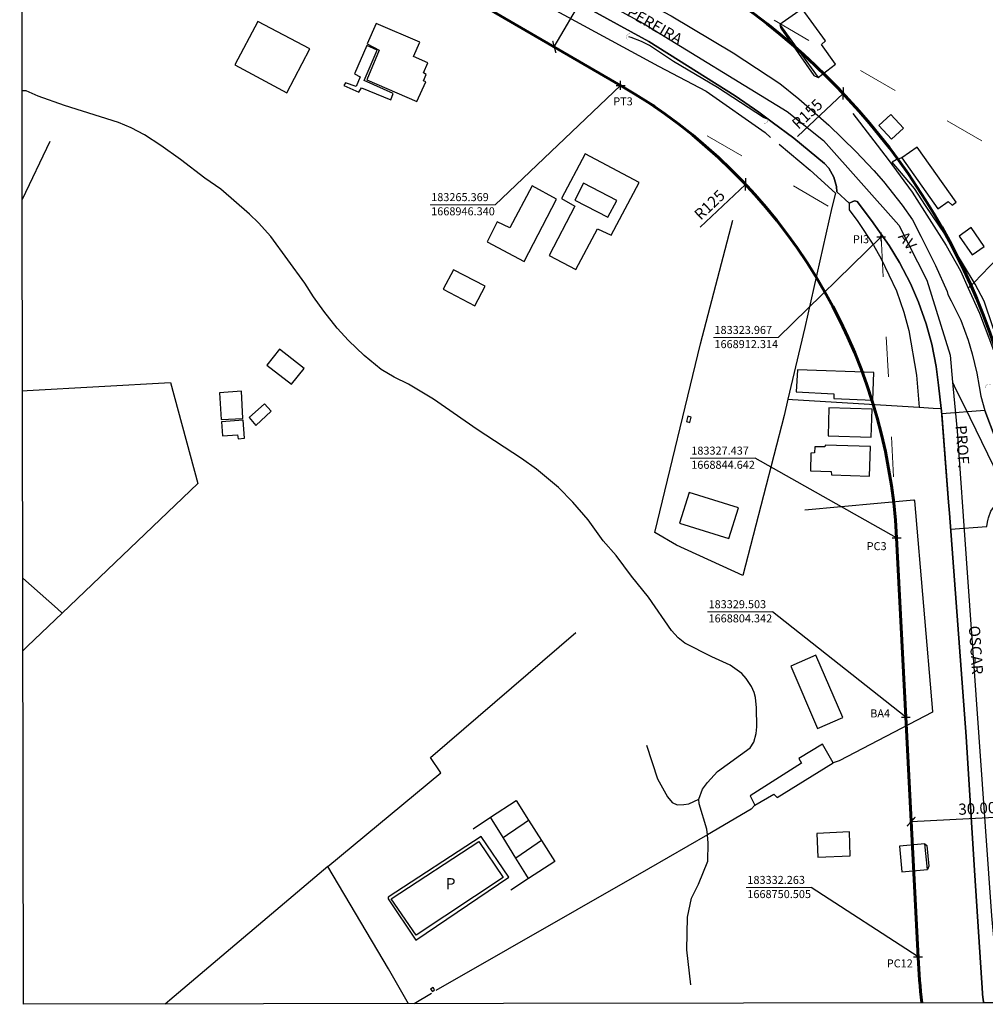
# Model space of a CAD drawing. Units: millimetres. Extents: x 183069 to 185541, y 1668740 to 1671919.
# Drawn here: x 183130 to 183347, y 1668740 to 1668961 of the extents above; entities that cross this region are included whole.
import ezdxf
from ezdxf.enums import TextEntityAlignment as Align

# ---------------------------------------------------------------- set-up
doc = ezdxf.new("R2010")
doc.units = ezdxf.units.MM
doc.header["$LTSCALE"] = 5
doc.header["$MEASUREMENT"] = 0
doc.header["$PDMODE"] = 2
doc.linetypes.add('ACAD_ISO03W100', pattern=[30, 12, -18])
for name, color, linetype in [('Cotas_Coordenadas', 7, 'Continuous'), ('T-DIVIS-EXIS', 7, 'Continuous'), ('V-BUEIRO', 5, 'Continuous'), ('V-CRUZAMENTO', 1, 'Continuous'), ('V-EDIFICACAO', 50, 'Continuous'), ('V-EIXO_DE_LOGRADOURO', 3, 'Continuous'), ('V-LOTE', 1, 'Continuous'), ('V-NOME_DOS_LOGRADOUROS', 7, 'Continuous'), ('V-QUADRA', 2, 'Continuous'), ('V-TALVEGUE', 40, 'Continuous'), ('V-TESTADA', 5, 'Continuous'), ('V-VALETA', 161, 'Continuous'), ('X-LIMITE_5000', 255, 'Continuous')]:
    doc.layers.add(name, color=color, linetype=linetype)
doc.layers.add('Linhas de Cota', color=7, linetype='Continuous', lineweight=5)
doc.layers.add('Traçado_Viário', color=7, linetype='Continuous', lineweight=60)
doc.styles.get("Standard").update_dxf_attribs({"font": 'ARIAL.TTF'})
doc.dimstyles.new('ISO-25', dxfattribs={"dimtxt": 2.5, "dimasz": 2, "dimexe": 1.25, "dimexo": 0.625, "dimtad": 1, "dimtxsty": 'Standard', "dimblk": 'ARCHTICK', "dimcen": 0, "dimadec": 0, "dimazin": 0, "dimtfac": 1, "dimtmove": 0, "dimatfit": 3, "dimldrblk": 'ARCHTICK', "dimfxl": 0, "dimarcsym": 0})

# ---------------------------------------------------------------- blocks, each defined once
blk = doc.blocks.new('305')
at = {"color": 0, "linetype": 'ByBlock', "lineweight": -2, "const_width": 0.05}
blk.add_lwpolyline([(0.73, 0.39, 0.60863), (-0.73, 0.38)], format="xyb", dxfattribs=at)
blk = doc.blocks.new('_ArchTick')
at = {"color": 0, "linetype": 'ByBlock', "const_width": 0.15}
blk.add_lwpolyline([(-0.5, -0.5), (0.5, 0.5)], dxfattribs=at)
blk = doc.blocks.new('*D184')
at = {"layer": 'Cotas_Coordenadas', "color": 0, "lineweight": -2}
blk.add_line((183305.18, 1668934.89), (183315.42, 1668944.53), dxfattribs=at)
at = {"layer": 'DEFPOINTS', "color": 0}
for p in [(183315.42, 1668944.53), (183202.6, 1668838.24)]:
    blk.add_point(p, dxfattribs=at)
at = {"layer": 'Cotas_Coordenadas', "color": 0, "lineweight": -2, "xscale": 2, "yscale": 2, "zscale": 2, "rotation": 43.29412379363867}
blk.add_blockref('_ArchTick', (183315.42, 1668944.53), dxfattribs=at)
at = {"layer": 'Cotas_Coordenadas', "color": 0, "insert": (183307.56, 1668939.7), "char_height": 2.5, "attachment_point": 5, "rotation": 43.2941}
blk.add_mtext('R155', dxfattribs=at)
blk = doc.blocks.new('*D185')
at = {"layer": 'Cotas_Coordenadas', "color": 0, "lineweight": -2}
blk.add_line((183283.23, 1668914.44), (183293.45, 1668924.1), dxfattribs=at)
at = {"layer": 'DEFPOINTS', "color": 0}
for p in [(183293.45, 1668924.1), (183202.6, 1668838.24)]:
    blk.add_point(p, dxfattribs=at)
at = {"layer": 'Cotas_Coordenadas', "color": 0, "lineweight": -2, "xscale": 2, "yscale": 2, "zscale": 2, "rotation": 43.3831756682217}
blk.add_blockref('_ArchTick', (183293.45, 1668924.1), dxfattribs=at)
at = {"layer": 'Cotas_Coordenadas', "color": 0, "insert": (183285.6, 1668919.26), "char_height": 2.5, "attachment_point": 5, "rotation": 43.3832}
blk.add_mtext('R125', dxfattribs=at)
blk = doc.blocks.new('*D296')
at = {"layer": 'Cotas_Coordenadas', "color": 0, "lineweight": -2}
for p, q in [((183250.46, 1668954.99), (183265.53, 1668980.94)), ((183264.99, 1668981.25), (183264.45, 1668981.57)), ((183249.92, 1668955.31), (183249.38, 1668955.62))]:
    blk.add_line(p, q, dxfattribs=at)
at = {"layer": 'DEFPOINTS', "color": 0}
for p in [(183265.53, 1668980.94), (183265.53, 1668980.94), (183250.46, 1668954.99)]:
    blk.add_point(p, dxfattribs=at)
at = {"layer": 'Cotas_Coordenadas', "color": 0, "lineweight": -2, "xscale": 2, "yscale": 2, "zscale": 2}
for p, rotation in [((183265.53, 1668980.94), 59.85819571207708), ((183250.46, 1668954.99), 239.8581957120771)]:
    blk.add_blockref('_ArchTick', p, dxfattribs=dict(at, rotation=rotation))
at = {"layer": 'Cotas_Coordenadas', "color": 0, "insert": (183256.37, 1668968.91), "char_height": 2.5, "attachment_point": 5, "rotation": 59.8582}
blk.add_mtext('30.00', dxfattribs=at)
blk = doc.blocks.new('*D297')
at = {"layer": 'Cotas_Coordenadas', "color": 0, "lineweight": -2}
for p, q in [((183360.64, 1668783.04), (183360.6, 1668783.66)), ((183330.67, 1668781.5), (183330.64, 1668782.13)), ((183330.71, 1668780.88), (183360.67, 1668782.41))]:
    blk.add_line(p, q, dxfattribs=at)
at = {"layer": 'DEFPOINTS', "color": 0}
for p in [(183330.71, 1668780.88), (183360.67, 1668782.41), (183360.67, 1668782.41)]:
    blk.add_point(p, dxfattribs=at)
at = {"layer": 'Cotas_Coordenadas', "color": 0, "lineweight": -2, "xscale": 2, "yscale": 2, "zscale": 2}
for p, rotation in [((183360.67, 1668782.41), 2.935673446646055), ((183330.71, 1668780.88), 182.9356734466461)]:
    blk.add_blockref('_ArchTick', p, dxfattribs=dict(at, rotation=rotation))
at = {"layer": 'Cotas_Coordenadas', "color": 0, "insert": (183345.59, 1668783.52), "char_height": 2.5, "attachment_point": 5, "rotation": 2.9357}
blk.add_mtext('30.00', dxfattribs=at)
blk = doc.blocks.new('2987.2G IV_UPV')
at = {"layer": 'Cotas_Coordenadas'}
for p, q in [((183265.369, 1668946.34), (183237.13415, 1668919.53018)), ((183323.967, 1668912.314), (183300.83341, 1668889.68239)), ((183327.437, 1668844.642), (183295.61785, 1668862.55766)), ((183329.503, 1668804.342), (183299.50172, 1668828.03469)), ((183332.263, 1668750.505), (183308.22984, 1668766.07079))]:
    blk.add_line(p, q, dxfattribs=at)
for p in [(183265.369, 1668946.34), (183323.967, 1668912.314), (183327.437, 1668844.642), (183329.503, 1668804.342), (183332.263, 1668750.505)]:
    blk.add_point(p, dxfattribs=at)
at = {"layer": 'Linhas de Cota', "linetype": 'ACAD_ISO03W100', "ltscale": 0.15}
for p, q in [((183280.434, 1668972.282), (183353.095, 1668930.09)), ((183265.369, 1668946.34), (183323.967, 1668912.314)), ((183323.967, 1668912.314), (183327.437, 1668844.642))]:
    blk.add_line(p, q, dxfattribs=at)
at = {"layer": 'Linhas de Cota'}
for p, q in [((183222.53182, 1668919.53018), (183237.13415, 1668919.53018)), ((183286.23108, 1668889.68239), (183300.83341, 1668889.68239)), ((183281.01552, 1668862.55766), (183295.61785, 1668862.55766)), ((183284.89939, 1668828.03469), (183299.50172, 1668828.03469)), ((183293.62751, 1668766.07079), (183308.22984, 1668766.07079))]:
    blk.add_line(p, q, dxfattribs=at)
at = {"layer": 'Traçado_Viário'}
for p, q in [((183265.369, 1668946.34), (183196.625, 1668986.256)), ((183329.503, 1668804.342), (183327.437, 1668844.642)), ((183332.27206, 1668750.3283), (183329.503, 1668804.342))]:
    blk.add_line(p, q, dxfattribs=at)
for centre, radius, start, end in [((183202.60078, 1668838.24186), 155.00022, 17.4878573, 59.8580029), ((183202.60095, 1668838.24203), 125, 2.934814, 59.8580238), ((183512.03599, 1668759.54405), 180, 182.9347481, 186.1953085)]:
    blk.add_arc(centre, radius, start, end, dxfattribs=at)
at = {"layer": 'V-CRUZAMENTO'}
blk.add_lwpolyline([(183351.22, 1668863.38), (183349.59, 1668867.11), (183347.3, 1668873.26), (183337.58638, 1668872.49972), (183339.14, 1668852.65), (183339.32, 1668850.23), (183339.59057, 1668846.61333), (183347.7, 1668847.22), (183347.89, 1668848.16), (183348.03, 1668848.85), (183348.09, 1668849.15), (183348.66, 1668850.68), (183349.23, 1668851.44), (183349.95, 1668851.93), (183350.8, 1668851.97), (183351.42, 1668851.74), (183352.16, 1668850.93), (183353.09, 1668849.11), (183357.2458, 1668851.15449), (183356.82, 1668852.02)], close=True, dxfattribs=at)
at = {"layer": 'V-EDIFICACAO'}
for points in [[(183301.16, 1668960.02), (183301.7, 1668959.27), (183309.79, 1668948.1), (183313.7, 1668951.08), (183310.53, 1668955.51), (183311.41, 1668956.37), (183306.19, 1668963.58), (183301.7, 1668960.4), (183301.16, 1668960.02)], [(183183.79, 1668960.72), (183178.63, 1668950.96), (183190.32, 1668944.7), (183195.5, 1668954.57), (183183.79, 1668960.72)], [(183210.38, 1668960.28), (183208.41, 1668955.69), (183211.11, 1668954.26), (183208.28, 1668947.62), (183219.54, 1668942.71), (183221.54, 1668947.14), (183221.04755, 1668947.3878), (183221.67, 1668948.78), (183221.05, 1668949.17), (183222.01, 1668951.42), (183218.8, 1668952.83), (183220.23, 1668956.08), (183210.38, 1668960.28)], [(183205.52, 1668948.96), (183206.78, 1668948.24), (183205.89, 1668946.11), (183203.52, 1668946.94), (183203.15, 1668946.29), (183206.49, 1668944.79), (183207.09, 1668945.79), (183213.73, 1668943.09), (183214.26, 1668944.53), (183207.74311, 1668947.41671), (183207.74311, 1668947.41671), (183210.64, 1668954.24), (183208.31, 1668955.31), (183205.52, 1668948.96)], [(183326.11, 1668939.82), (183323.47, 1668937.36), (183326.28, 1668934.27), (183328.97, 1668936.73), (183326.11, 1668939.82)], [(183332.03, 1668932.48), (183328.6, 1668930.03), (183336.74, 1668918.58), (183339.06, 1668920.22), (183339.96, 1668919.39), (183340.85, 1668920.1), (183332.03, 1668932.48)], [(183257.37, 1668930.95), (183252.09, 1668920.9), (183255.09, 1668919.23), (183249.29, 1668908.12), (183255.29, 1668904.97), (183260.21, 1668914.14), (183263.22, 1668912.68), (183269.55, 1668924.5), (183257.37, 1668930.95)], [(183257.02, 1668924.34), (183255.1, 1668920.54), (183262.5, 1668916.71), (183264.51, 1668920.48), (183257.02, 1668924.34)], [(183237.62, 1668915.67), (183235.35, 1668911.19), (183243.67, 1668906.79), (183250.98, 1668920.77), (183245.45, 1668923.79), (183240.46, 1668914.35), (183237.62, 1668915.67)], [(183344.21, 1668914.37), (183341.49, 1668912.49), (183344.39, 1668908.23), (183347.12, 1668910.11), (183344.21, 1668914.37)], [(183227.83, 1668904.91), (183225.5, 1668900.54), (183232.57, 1668896.82), (183234.9, 1668901.2), (183227.83, 1668904.91)], [(183188.66, 1668887.06), (183185.84, 1668883.47), (183191.34, 1668879.18), (183194.19, 1668882.72), (183188.66, 1668887.06)], [(183305.12, 1668882.44), (183304.85, 1668877.44), (183313.31, 1668876.99), (183313.35, 1668875.98), (183322.06, 1668875.62), (183322.29, 1668881.85), (183305.12, 1668882.44)], [(183175.2, 1668877.23), (183175.58, 1668871.25), (183180.39, 1668871.5), (183180.15, 1668877.63), (183175.2, 1668877.23)], [(183181.81, 1668871.68), (183183.35, 1668869.93), (183186.81, 1668873.12), (183185.29, 1668874.76), (183181.81, 1668871.68)], [(183312.19, 1668873.86), (183312.06, 1668867.61), (183321.71, 1668867.3), (183321.94, 1668873.57), (183312.19, 1668873.86)], [(183280.46, 1668871.97), (183280.21, 1668870.77), (183280.95, 1668870.57), (183281.23, 1668871.79), (183280.46, 1668871.97)], [(183175.59, 1668870.75), (183175.83, 1668867.61), (183179.25, 1668867.8), (183179.37, 1668866.93), (183180.77, 1668867.03), (183180.52, 1668871.08), (183175.59, 1668870.75)], [(183311.36, 1668865.51), (183311.27, 1668865.1), (183309.08, 1668865.08), (183308.95, 1668863.75), (183308.16, 1668863.71), (183308.06, 1668859.72), (183312.73, 1668859.58), (183312.82, 1668858.83), (183321.32, 1668858.55), (183321.54, 1668865.2), (183311.36, 1668865.51)], [(183280.78, 1668854.83), (183278.64, 1668847.96), (183289.71, 1668844.49), (183291.9, 1668851.38), (183280.78, 1668854.83)], [(183309.3, 1668818.28), (183303.65, 1668815.78), (183309.62, 1668801.82), (183315.32, 1668804.26), (183309.3, 1668818.28)], [(183305.46, 1668795.09), (183306.07, 1668794.04), (183294.47, 1668786.67), (183295.56, 1668784.59), (183299.79, 1668787.01), (183300.59, 1668786.3), (183313.14, 1668794.1), (183310.74, 1668798.29), (183305.46, 1668795.09)], [(183309.47, 1668778.21), (183309.7, 1668772.87), (183317.02, 1668773.16), (183316.84, 1668778.56), (183309.47, 1668778.21)], [(183213.79, 1668763.52), (183233.51, 1668776.43), (183238.99, 1668768.32), (183219.39, 1668755.32), (183213.79, 1668763.52)], [(183328.09, 1668775.32), (183328.64, 1668769.59), (183334.36, 1668770.14), (183333.79, 1668775.88), (183328.09, 1668775.32)], [(183222.61, 1668743.25), (183223.09, 1668742.7), (183223.54, 1668743.03), (183223.23, 1668743.58), (183222.61, 1668743.25)]]:
    blk.add_lwpolyline(points, close=True, dxfattribs=at)
at = {"layer": 'V-EIXO_DE_LOGRADOURO'}
for points in [[(183237.86, 1668977.95), (183270.53, 1668960.28), (183302.82, 1668940.45), (183311.01, 1668933.95), (183327.97, 1668914.9), (183334.2, 1668902.55), (183339.46, 1668885.71), (183340.02, 1668879.64)], [(183340.02, 1668879.64), (183340.09, 1668878.85)], [(183340.02, 1668879.64), (183340.41, 1668878.84)], [(183340.09, 1668878.85), (183341.02, 1668868.68), (183342.38, 1668849.49)], [(183340.41, 1668878.84), (183343.88, 1668871.71)], [(183343.88, 1668871.71), (183350.5, 1668858.15), (183354.85, 1668850.49)], [(183342.38, 1668849.49), (183348.74, 1668759.66), (183350.60004, 1668740.15936)]]:
    blk.add_lwpolyline(points, dxfattribs=at)
at = {"layer": 'V-LOTE'}
for points in [[(183238.39, 1668969.99), (183273.91, 1668950.66), (183284.58, 1668945.08), (183297.87, 1668935.73), (183299.09, 1668934.66)], [(183344.84, 1668902.07), (183355.23, 1668912.84), (183357.37, 1668917.16), (183387.82, 1668950.04), (183389.04, 1668951.35)], [(183317.6, 1668940.05), (183325.53, 1668929.7), (183330.93, 1668922.32), (183338.57, 1668910.39), (183341.79, 1668904.64), (183343.55, 1668900.74)], [(183301.04, 1668933.14), (183308.01, 1668927.27), (183313.7, 1668922.13)], [(183328.6, 1668930.03), (183327.36, 1668929.61), (183326.47, 1668929.1)], [(183313.7, 1668922.13), (183312.85, 1668918.92), (183306.83, 1668891.89), (183303.01, 1668875.84)], [(183316.79, 1668919.85), (183316.79, 1668918.34), (183318.72, 1668915.78), (183322.21, 1668910.46), (183324, 1668907.34), (183327.42, 1668900.14), (183329.07, 1668895.34), (183330.15, 1668891.24), (183331.91, 1668881.25), (183332.51, 1668874.02)], [(183303.01, 1668875.84), (183302.13, 1668872.17), (183292.83, 1668836.15), (183277.92, 1668843), (183273.05, 1668845.85), (183283.36, 1668888.28), (183290.58, 1668916.08)], [(183343.55, 1668900.74), (183344.84, 1668902.07)], [(183343.55, 1668900.74), (183346.07, 1668895.17), (183352.39, 1668878.52)], [(183130.91, 1668877.67), (183131.91, 1668877.73), (183164.17, 1668879.58), (183170.33, 1668856.86), (183139.82, 1668827.75)], [(183303.01, 1668875.84), (183304.01, 1668875.78), (183332.51, 1668874.02)], [(183332.51, 1668874.02), (183335.64, 1668873.83), (183337.47, 1668873.72)], [(183306.8, 1668850.92), (183331.29, 1668853.18), (183331.44, 1668852.95)], [(183331.44, 1668852.95), (183335.48, 1668805.6)], [(183139.82, 1668827.75), (183138.78, 1668828.68), (183130.97, 1668835.6)], [(183139.82, 1668827.75), (183132, 1668820.29), (183131, 1668819.34)], [(183199.5, 1668770.81), (183224.91, 1668791.82), (183222.63, 1668795.26), (183255.31, 1668823.38)], [(183335.48, 1668805.6), (183335.49, 1668805.45), (183314.49, 1668794.56), (183313.14, 1668794.1)], [(183236.14, 1668781.84), (183241.9, 1668785.61), (183244.69, 1668781.22)], [(183295.56, 1668784.59), (183294.72, 1668783.65), (183284.89, 1668777.93)], [(183232.21, 1668779.26), (183236.14, 1668781.84)], [(183238.95, 1668777.3), (183236.14, 1668781.84)], [(183238.95, 1668777.3), (183239.95, 1668777.98), (183243.69, 1668780.54), (183244.69, 1668781.22)], [(183244.69, 1668781.22), (183247.62, 1668776.61)], [(183234.03, 1668777.49), (183213.07, 1668763.86), (183213.07, 1668763.54), (183219.35, 1668754.19), (183240.26, 1668768.35), (183234.03, 1668777.49)], [(183284.89, 1668777.93), (183271.68, 1668770.24), (183223.85, 1668742.89)], [(183241.83, 1668772.63), (183238.95, 1668777.3)], [(183247.62, 1668776.61), (183246.62, 1668775.92), (183241.83, 1668772.63)], [(183247.62, 1668776.61), (183250.61, 1668771.92), (183244.66, 1668768.05)], [(183244.66, 1668768.05), (183244.04, 1668769.05), (183241.83, 1668772.63)], [(183199.5, 1668770.81), (183164.04, 1668740.71), (183162.93, 1668739.86)], [(183217.66, 1668739.94), (183213.18, 1668747.77), (183199.5, 1668770.81)], [(183244.66, 1668768.05), (183240.72, 1668765.48)], [(183222.86, 1668742.27), (183218.93, 1668739.94)]]:
    blk.add_lwpolyline(points, dxfattribs=at)
at = {"layer": 'V-QUADRA'}
for points in [[(183276.75, 1668961.96), (183290.71, 1668953.67), (183301.16, 1668946.76), (183305.42, 1668943.32), (183312.16, 1668937.41), (183318.25, 1668931.51), (183322.34, 1668927.21), (183324.51, 1668924.77), (183328.67, 1668919.44), (183330.98, 1668916.12), (183332.88, 1668912.49), (183336.21, 1668905.83), (183338.82, 1668900), (183338.99, 1668899.37), (183339.71, 1668897.9), (183341.84, 1668893.58), (183343.53, 1668889.1), (183344.46, 1668886), (183345.5, 1668881.7), (183346.02, 1668878.64), (183346.39, 1668876.48), (183347.3, 1668873.26), (183349.59, 1668867.11)], [(183259.1, 1668963.1), (183267.75, 1668958.4), (183271.75, 1668956.23), (183291.13, 1668943.98), (183296.47, 1668940.29), (183299.47, 1668938.06), (183304.3, 1668934.46), (183311.23, 1668928.82), (183312.16, 1668927.72), (183313.34, 1668925.68), (183313.91, 1668923.62), (183314.01, 1668922.43), (183316.79, 1668919.85), (183317.95, 1668920.38), (183318.53, 1668920.21), (183321.81, 1668915.97), (183325.75, 1668910.33), (183328.07, 1668906.55), (183330.59, 1668901.8), (183332.39, 1668897.6), (183334.05, 1668892.73), (183335.32, 1668888.17), (183336.34, 1668883.14), (183336.84, 1668878.97), (183337.47, 1668873.72), (183337.53, 1668873.22), (183339.14, 1668852.65), (183339.32, 1668850.23), (183343.08, 1668799.97), (183344.96, 1668769.85), (183346.86, 1668741.22), (183346.87, 1668741.14), (183346.94, 1668740.14), (183346.87, 1668741.14), (183346.86, 1668741.22), (183344.96, 1668769.85), (183343.08, 1668799.97), (183339.32, 1668850.23), (183339.14, 1668852.65), (183337.53, 1668873.22), (183337.47, 1668873.72), (183336.84, 1668878.97), (183336.34, 1668883.14), (183335.32, 1668888.17), (183334.05, 1668892.73), (183332.39, 1668897.6), (183330.59, 1668901.8), (183328.07, 1668906.55), (183325.75, 1668910.33), (183321.81, 1668915.97), (183318.53, 1668920.21), (183317.95, 1668920.38), (183316.79, 1668919.85), (183314.01, 1668922.43), (183313.91, 1668923.62), (183313.34, 1668925.68), (183312.16, 1668927.72), (183311.23, 1668928.82), (183304.3, 1668934.46), (183299.47, 1668938.06), (183296.47, 1668940.29), (183291.13, 1668943.98), (183271.75, 1668956.23), (183267.75, 1668958.4), (183259.1, 1668963.1)], [(183240.11, 1668981.43), (183249.95, 1668976.06), (183276.75, 1668961.96), (183290.71, 1668953.67), (183301.16, 1668946.76), (183305.42, 1668943.32), (183312.16, 1668937.41), (183318.25, 1668931.51), (183322.34, 1668927.21), (183324.51, 1668924.77), (183328.67, 1668919.44), (183330.98, 1668916.12), (183332.88, 1668912.49), (183336.21, 1668905.83), (183338.82, 1668900), (183338.99, 1668899.37)], [(183240.11, 1668981.43), (183249.95, 1668976.06), (183276.75, 1668961.96), (183290.71, 1668953.67), (183301.16, 1668946.76), (183305.42, 1668943.32), (183312.16, 1668937.41), (183318.25, 1668931.51), (183322.34, 1668927.21), (183324.51, 1668924.77), (183328.67, 1668919.44), (183330.98, 1668916.12), (183332.88, 1668912.49), (183336.21, 1668905.83), (183338.82, 1668900), (183338.99, 1668899.37)], [(183267.75, 1668958.4), (183259.1, 1668963.1)], [(183299.47, 1668938.06), (183296.47, 1668940.29), (183291.13, 1668943.98), (183271.75, 1668956.23), (183267.75, 1668958.4)], [(183336.84, 1668878.97), (183336.34, 1668883.14), (183335.32, 1668888.17), (183334.05, 1668892.73), (183332.39, 1668897.6), (183330.59, 1668901.8), (183328.07, 1668906.55), (183325.75, 1668910.33), (183321.81, 1668915.97), (183318.53, 1668920.21), (183317.95, 1668920.38), (183316.79, 1668919.85), (183314.01, 1668922.43), (183313.91, 1668923.62), (183313.34, 1668925.68), (183312.16, 1668927.72), (183311.23, 1668928.82), (183304.3, 1668934.46), (183299.47, 1668938.06)], [(183338.99, 1668899.37), (183339.71, 1668897.9), (183341.84, 1668893.58), (183343.53, 1668889.1), (183344.46, 1668886), (183345.5, 1668881.7), (183346.02, 1668878.64)], [(183338.99, 1668899.37), (183339.71, 1668897.9), (183341.84, 1668893.58), (183343.53, 1668889.1), (183344.46, 1668886), (183345.5, 1668881.7), (183346.02, 1668878.64)], [(183337.47, 1668873.72), (183336.84, 1668878.97)], [(183346.02, 1668878.64), (183346.39, 1668876.48), (183347.3, 1668873.26), (183349.59, 1668867.11), (183351.22, 1668863.38), (183356.82, 1668852.02)], [(183346.02, 1668878.64), (183346.39, 1668876.48), (183347.3, 1668873.26), (183349.59, 1668867.11), (183351.22, 1668863.38), (183356.82, 1668852.02)], [(183339.32, 1668850.23), (183339.14, 1668852.65), (183337.53, 1668873.22), (183337.47, 1668873.72)], [(183344.96, 1668769.85), (183343.08, 1668799.97), (183339.32, 1668850.23)], [(183346.94, 1668740.14), (183346.87, 1668741.14), (183346.86, 1668741.22), (183344.96, 1668769.85)]]:
    blk.add_lwpolyline(points, dxfattribs=at)
at = {"layer": 'V-TALVEGUE'}
for points in [[(183282.94, 1668785.94), (183283.82, 1668788.14), (183284.9, 1668789.64), (183287.16, 1668792.14), (183294.54, 1668797.49), (183295.33, 1668798.7), (183295.86, 1668800.65), (183296, 1668802.18), (183295.96, 1668806.42), (183295.67, 1668808.75), (183295.43, 1668809.86), (183294.8, 1668811.23), (183293.61, 1668813.04), (183292.61, 1668814.16), (183290.02, 1668816.07), (183285.91, 1668817.91), (183279.81, 1668821), (183278.32, 1668822.19), (183276.81, 1668823.83), (183271.66, 1668831.34), (183267.84, 1668836.07), (183264.41, 1668840.65), (183261.46, 1668843.97), (183258.07, 1668848.7), (183254.63, 1668852.67), (183251.37, 1668855.98), (183246.43, 1668860.11), (183243.1, 1668862.51), (183233.11, 1668869.01), (183223.29, 1668875.82), (183217.67, 1668879.17), (183214.49, 1668880.74), (183211.5, 1668882.46), (183207.68, 1668885.66), (183204.18, 1668889.03), (183201.64, 1668891.77), (183198.61, 1668895.61), (183196.32, 1668898.81), (183194.39, 1668901.89), (183186.69, 1668912.36), (183183.93, 1668915.44), (183181.94, 1668917.39), (183175.47, 1668923.01), (183171.87, 1668925.46), (183166.44, 1668929.7), (183162.01, 1668932.8), (183158.32, 1668935.2), (183155.35, 1668936.77), (183152.49, 1668937.98), (183140.29, 1668941.84), (183134.42, 1668943.89), (183131.73, 1668945.1), (183130.81, 1668945.13)], [(183283.02, 1668784.85), (183282.94, 1668785.94)], [(183284.89, 1668777.93), (183284.79, 1668779.14), (183283.02, 1668784.85)], [(183281.18, 1668744.21), (183280.3, 1668752.06), (183280.43, 1668759.4), (183281.3, 1668763.65), (183282.88, 1668766.82), (183284.98, 1668772.01), (183285.05, 1668776.05), (183284.89, 1668777.93)]]:
    blk.add_lwpolyline(points, dxfattribs=at)
at = {"layer": 'V-TESTADA'}
for points in [[(183301.16, 1668960.02), (183301.4, 1668959.17), (183308.83, 1668948.56), (183309.79, 1668948.1)], [(183331.44, 1668852.95), (183335.48, 1668805.6)], [(183333.79, 1668775.88), (183334.21, 1668775.51), (183334.66, 1668770.87), (183334.36, 1668770.14)]]:
    blk.add_lwpolyline(points, dxfattribs=at)
at = {"layer": 'V-VALETA'}
for points in [[(183298.1416, 1668938.79062), (183297.47, 1668939.16), (183287.14, 1668945.85), (183277.26, 1668951.74), (183271.9, 1668955.3), (183270.07, 1668956.21), (183267.75, 1668957.08), (183267.19397, 1668957.28851)], [(183137.03, 1668933.75), (183130.84, 1668920.73)], [(183344.84, 1668902.07), (183338.38, 1668912.86), (183333.94, 1668919.31), (183331.49, 1668923.16), (183326.47, 1668929.1)], [(183353.72, 1668879.99), (183353.25, 1668881.42), (183351.49, 1668886.78), (183349.12, 1668891.86), (183347.13, 1668897.84), (183345.07, 1668901.68), (183344.84, 1668902.07)], [(183271.17, 1668798.03), (183273.7, 1668790.5), (183275.89, 1668786.46), (183276.96, 1668785.16), (183278.1, 1668784.64), (183279.62, 1668784.7), (183280.73, 1668784.89), (183282.94, 1668785.94)]]:
    blk.add_lwpolyline(points, dxfattribs=at)
at = {"layer": 'X-LIMITE_5000'}
blk.add_lwpolyline([(184095.06, 1668741.25), (183674.34, 1668740.63), (183670.49, 1668740.62), (183666.43, 1668740.62), (183648.5, 1668740.59), (183624.53, 1668740.56), (183613.91, 1668740.54), (183613.09, 1668740.54), (183610.26, 1668740.53), (183607.98, 1668740.53), (183605.49, 1668740.53), (183463.01, 1668740.31), (183462.45, 1668740.31), (183461.7, 1668740.31), (183353.96, 1668740.15), (183350.3, 1668740.14), (183346.94, 1668740.14), (183131.12, 1668739.81), (183130.84, 1668920.73), (183130.8, 1668945.19), (183130.67, 1669033.38), (183130.66, 1669037.32), (183130.24428, 1669310.22182)], dxfattribs=at)
at = {"layer": 'V-BUEIRO'}
for p, xscale, yscale, zscale, rotation in [((183267.54, 1668957.2), 0.999996390302013, 0.999996390302013, 0.999996390302013, 67.00000000000001), ((183297.64, 1668938.58), 0.9999962769807859, 0.9999962769807859, 0.9999962769807859, 238), ((183348.15, 1668878.33), 0.999998608021419, 0.999998608021419, 0.999998608021419, 25)]:
    blk.add_blockref('305', p, dxfattribs=dict(at, xscale=xscale, yscale=yscale, zscale=zscale, rotation=rotation))
at = {"layer": 'Cotas_Coordenadas', "char_height": 1.8, "attachment_point": 5}
for s, insert in [('{\\fArial|b0|i0|c0|p34;PT3}', (183265.90912, 1668942.75284)), ('{\\fArial|b0|i0|c0|p34;183265.369}', (183229.25476, 1668921.22874)), ('{\\fArial|b0|i0|c0|p34;1668946.340}', (183229.93118, 1668918.04147)), ('{\\fArial|b0|i0|c0|p34;PI3}', (183319.42759, 1668911.77267)), ('{\\fArial|b0|i0|c0|p34;183323.967}', (183292.95402, 1668891.38095)), ('{\\fArial|b0|i0|c0|p34;1668912.314}', (183293.63044, 1668888.19368)), ('{\\fArial|b0|i0|c0|p34;183327.437}', (183287.73846, 1668864.25623)), ('{\\fArial|b0|i0|c0|p34;1668844.642}', (183288.41488, 1668861.06895)), ('{\\fArial|b0|i0|c0|p34;PC3}', (183322.93837, 1668842.78411)), ('{\\fArial|b0|i0|c0|p34;183329.503}', (183291.62233, 1668829.73325)), ('{\\fArial|b0|i0|c0|p34;1668804.342}', (183292.29875, 1668826.54597)), ('{\\fArial|b0|i0|c0|p34;BA4}', (183323.72625, 1668805.19551)), ('{\\fArial|b0|i0|c0|p34;183332.263}', (183300.35045, 1668767.76936)), ('{\\fArial|b0|i0|c0|p34;1668750.505}', (183301.02687, 1668764.58208)), ('{\\fArial|b0|i0|c0|p34;PC12}', (183328.15032, 1668749.00592))]:
    blk.add_mtext(s, dxfattribs=dict(at, insert=insert))
at = {"layer": 'V-NOME_DOS_LOGRADOUROS'}
for s, rotation, p in [('PEREIRA', 330, (183266.18, 1668961.49)), ('AV.', 307, (183327.04, 1668911.81)), ('PROF.', 274, (183339.89, 1668869.82)), ('OSCAR', 274, (183342.88, 1668824.77))]:
    blk.add_text(s, height=2.50002, rotation=rotation, dxfattribs=at).set_placement(p, align=Align.BOTTOM_LEFT)
blk.add_text('P', height=2.50002, dxfattribs=at).set_placement((183226.08, 1668764.9), align=Align.BOTTOM_LEFT)
at = {"layer": 'Cotas_Coordenadas'}
for p1, p2, picture, middle in [((183250.46327, 1668954.99497), (183265.52709, 1668980.93777), '*D296', (183256.37371, 1668968.90788)), ((183330.70596, 1668780.87678), (183360.66798, 1668782.4133), '*D297', (183345.59095, 1668783.51758))]:
    dim = blk.add_aligned_dim(p1=p1, p2=p2, distance=0, text='30.00', dimstyle='ISO-25', dxfattribs=at)
    dim.commit()
    dim.dimension.update_dxf_attribs({"geometry": picture, "text_midpoint": middle})
for center, mpoint, picture, middle in [((183202.60078, 1668838.24186), (183315.41663, 1668944.53229), '*D184', (183308.84438, 1668938.34019)), ((183202.60095, 1668838.24203), (183293.448, 1668924.10129), '*D185', (183286.88538, 1668917.89899))]:
    dim = blk.add_radius_dim(center=center, mpoint=mpoint, dimstyle='ISO-25', dxfattribs=at)
    dim.commit()
    dim.dimension.update_dxf_attribs({"geometry": picture, "text_midpoint": middle, "dimtype": 164})

msp = doc.modelspace()

# ---------------------------------------------------------------- block references
at = {"layer": 'T-DIVIS-EXIS'}
msp.add_blockref('2987.2G IV_UPV', (0, 0), dxfattribs=at)

doc.saveas('drawing.dxf')
